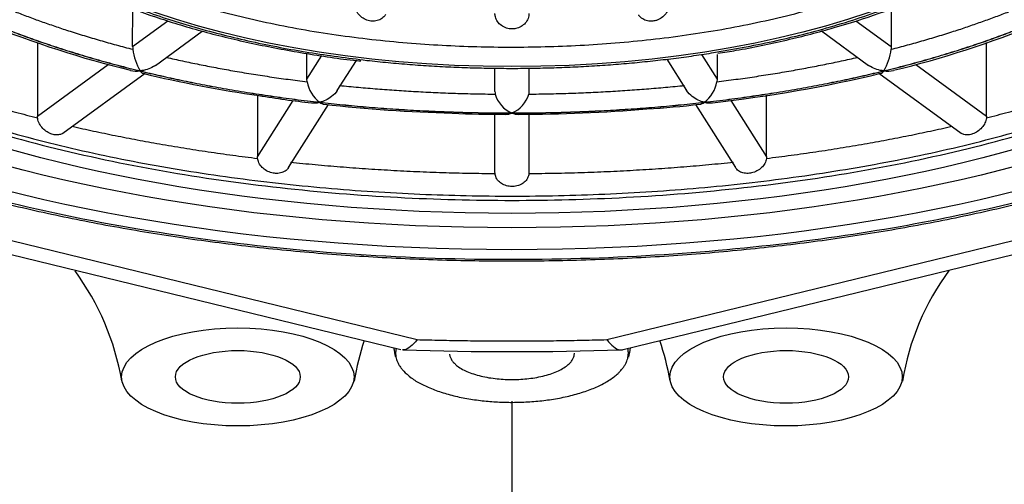
# Model space of a CAD drawing. Units: millimetres. Extents: x 6 to 291, y 5 to 413.
# Drawn here: x 225 to 227, y 251 to 252 of the extents above; entities that cross this region are included whole.
import ezdxf

# ---------------------------------------------------------------- set-up
doc = ezdxf.new("R2010")
doc.units = ezdxf.units.MM
doc.layers.add('Standard', color=7, linetype='Continuous')

msp = doc.modelspace()

# ---------------------------------------------------------------- linework, layer by layer
at = {"layer": 'Standard', "color": 7, "linetype": 'Continuous'}
for p, q in [((224.7863, 252.3215), (224.7867, 252.4053)), ((226.4564, 252.4051), (226.4567, 252.3215)), ((224.7863, 252.3215), (224.864, 252.3784)), ((226.3789, 252.3785), (226.4567, 252.3215)), ((226.303, 252.3559), (226.4065, 252.2801)), ((224.8365, 252.2801), (224.9396, 252.3556)), ((224.5767, 252.3302), (224.5767, 252.1681)), ((226.4567, 252.3215), (226.4563, 252.3155)), ((226.6663, 252.1681), (226.6663, 252.3303)), ((225.1698, 252.2499), (225.1699, 252.3064)), ((225.1698, 252.2499), (225.2025, 252.3016)), ((225.2369, 252.2246), (225.2789, 252.2909)), ((225.9623, 252.2937), (226.0061, 252.2246)), ((226.039, 252.304), (226.0733, 252.2499)), ((226.0732, 252.3037), (226.0733, 252.2499)), ((224.5767, 252.1681), (224.7323, 252.282)), ((225.584, 252.2227), (225.584, 252.2738)), ((225.659, 252.2738), (225.659, 252.2227)), ((226.5108, 252.282), (226.6663, 252.1681)), ((224.6323, 252.1307), (224.8135, 252.2633)), ((225.1703, 252.244), (225.1698, 252.2499)), ((226.0733, 252.2499), (226.0727, 252.244)), ((226.4295, 252.2633), (226.6107, 252.1307)), ((222.9937, 252.2355), (225.3765, 251.6541)), ((223.0763, 252.2461), (225.4124, 251.6761)), ((225.8306, 251.6761), (228.1667, 252.2461)), ((225.8665, 251.6541), (228.2493, 252.2355)), ((225.0613, 252.2142), (225.0613, 252.0788)), ((225.659, 252.2227), (225.6584, 252.2168)), ((226.1818, 252.0788), (226.1818, 252.2142)), ((225.0613, 252.0788), (225.1398, 252.2027)), ((225.1294, 252.055), (225.2173, 252.1936)), ((226.0258, 252.1936), (226.1137, 252.055)), ((226.1033, 252.2026), (226.1818, 252.0788)), ((224.5769, 252.1645), (224.5767, 252.1681)), ((225.584, 252.0456), (225.584, 252.1726)), ((225.659, 252.1725), (225.659, 252.0456)), ((226.6663, 252.1681), (226.6661, 252.1645)), ((225.0615, 252.0752), (225.0613, 252.0788)), ((226.1818, 252.0788), (226.1816, 252.0752)), ((225.5842, 252.0419), (225.584, 252.0456)), ((225.659, 252.0456), (225.6588, 252.0419)), ((225.6215, 251.5402), (225.6215, 248.9932))]:
    msp.add_line(p, q, dxfattribs=at)
for centre, radius, start, end in [((225.3002, 254.4114), 2.2039, 247.719, 256.3923), ((225.9446, 254.4049), 2.1973, 283.6031, 292.3002), ((224.8244, 252.3214), 0.0381, 179.7954, 188.9021), ((224.9033, 252.3287), 0.1173, 186.4352, 211.122), ((226.3397, 252.3287), 0.1174, 328.881, 353.5618), ((225.4269, 254.7993), 2.6108, 256.311, 262.0216), ((225.7116, 255.2981), 3.1202, 276.4624, 283.3865), ((225.2423, 252.2569), 0.0732, 190.2283, 232.5146), ((226.0007, 252.2569), 0.0732, 307.4872, 349.7699), ((225.3815, 254.0777), 1.8908, 260.3472, 263.8903), ((225.6152, 252.2227), 0.0312, 180.0017, 190.958), ((225.6446, 252.2331), 0.0622, 195.1715, 248.1901), ((225.5984, 252.2331), 0.0622, 291.809, 344.8294), ((225.5701, 255.373), 3.199, 263.5028, 268.5635), ((225.6415, 255.4161), 3.2437, 269.8946, 274.8956), ((225.7999, 254.1719), 1.9913, 273.4105, 276.7802), ((225.5954, 254.2449), 2.0726, 267.0826, 270.3368), ((225.4439, 253.424), 4.5283, 197.0355, 272.2475), ((225.7972, 253.4267), 4.531, 267.7784, 342.9386), ((224.1948, 251.4868), 0.5761, 9.8391, 36.2408), ((227.038, 251.4942), 0.564, 143.6004, 170.7674), ((225.8308, 251.4942), 0.564, 161.3936, 170.7674), ((225.4021, 251.4868), 0.5761, 9.8391, 18.9445), ((224.798, 251.5409), 0.5757, 9.6723, 11.7474), ((225.6233, 258.9311), 7.2815, 268.09223, 271.88065), ((226.4363, 251.5474), 0.5653, 168.7023, 170.869)]:
    msp.add_arc(centre, radius, start, end, dxfattribs=at)
for centre, major_axis in [((225.6215, 252.7879), (2.1625, 0)), ((225.6215, 252.7993), (-2.075, 0)), ((225.6215, 252.7993), (-2, 0)), ((225.6215, 252.7993), (-1.2348, 0)), ((225.0179, 251.5939), (0.2558, 0)), ((226.2251, 251.5939), (-0.2558, 0)), ((225.0179, 251.5939), (-0.1375, 0)), ((226.2251, 251.5939), (-0.1375, 0))]:
    msp.add_ellipse(centre, major_axis=major_axis, ratio=0.422618, dxfattribs=at)
for points, weights, knots in [([(228.2096, 252.9692), (228.2096, 253.8871), (226.0707, 254.0464), (223.9317, 254.2057), (223.1893, 253.3431), (222.4469, 252.4805), (224.3282, 252.0218)], [1, 0.766010662212, 1, 0.766010662212, 1, 0.766010662212, 1], [0, 0, 0, 0.333333, 0.333333, 0.666667, 0.666667, 1, 1, 1]), ([(223.409, 252.7879), (223.409, 251.2088), (226.6853, 251.9681), (229.9617, 252.7274), (226.811, 253.5764)], [1, 0.50949871789, 1, 0.50949871789, 1], [0, 0, 0, 0.5, 0.5, 1, 1, 1]), ([(223.6218, 252.8136), (223.6552, 251.9828), (225.6215, 251.9828), (227.5878, 251.9828), (227.6212, 252.8136)], [1, 0.713089950878, 1, 0.713089950878, 1], [0, 0, 0, 0.5, 0.5, 1, 1, 1]), ([(224.4217, 252.8274), (224.4217, 252.3251), (225.6101, 252.3204), (226.7984, 252.3156), (226.8211, 252.8177)], [1, 0.710465540478, 1, 0.710465540478, 1], [0, 0, 0, 0.5, 0.5, 1, 1, 1]), ([(223.6968, 252.5987), (224.1243, 251.992), (225.6221, 251.9922), (227.1199, 251.9924), (227.5466, 252.5992)], [1, 0.801607538472, 1, 0.801607538472, 1], [0, 0, 0, 0.5, 0.5, 1, 1, 1]), ([(225.3664, 251.6566), (225.3407, 251.5435), (225.6092, 251.538), (225.8778, 251.5326), (225.8778, 251.6462)], [1, 0.689938716206, 1, 0.689938716207, 1], [0, 0, 0, 0.5, 0.5, 1, 1, 1]), ([(225.4841, 251.6443), (225.4885, 251.5872), (225.6238, 251.5881), (225.759, 251.589), (225.759, 251.6462)], [1, 0.71284845966, 1, 0.712848459659, 1], [0, 0, 0, 0.5, 0.5, 1, 1, 1])]:
    msp.add_rational_spline(points, weights, degree=2, knots=knots, dxfattribs=at)
for points, weights in [([(226.0609, 252.3074), (227.7581, 252.5782), (226.5488, 253.1497)], [1, 0.565521877333, 1]), ([(224.3775, 252.7993), (224.3775, 252.3949), (225.3022, 252.2912)], [1, 0.792684739679, 1]), ([(224.4635, 252.3778), (224.6159, 252.3134), (224.8026, 252.2678)], [1, 0.991444862451, 1]), ([(224.4638, 252.378), (224.6162, 252.3136), (224.8029, 252.268)], [1, 0.99144486137, 1]), ([(224.5278, 252.3983), (224.6473, 252.3513), (224.7867, 252.3155)], [1, 0.994877657597, 1]), ([(226.4401, 252.268), (226.6268, 252.3136), (226.7792, 252.378)], [1, 0.991444861372, 1]), ([(226.4404, 252.2678), (226.6271, 252.3134), (226.7796, 252.3778)], [1, 0.991444861373, 1]), ([(226.4563, 252.3155), (226.5957, 252.3513), (226.7152, 252.3983)], [1, 0.994877657605, 1]), ([(224.8605, 252.2977), (225.0087, 252.2639), (225.1703, 252.244)], [1, 0.994549944071, 1]), ([(225.3022, 252.2912), (225.6877, 252.2479), (226.0609, 252.3074)], [1, 0.952242307374, 1]), ([(226.0727, 252.244), (226.2343, 252.2639), (226.3826, 252.2977)], [1, 0.994549944088, 1]), ([(224.2342, 252.2742), (224.3917, 252.2116), (224.5769, 252.1645)], [1, 0.994347867388, 1]), ([(226.6661, 252.1645), (226.8514, 252.2116), (227.0089, 252.2742)], [1, 0.994347867383, 1]), ([(224.8026, 252.2678), (224.9894, 252.2223), (225.1976, 252.1987)], [1, 0.991444861379, 1]), ([(224.8029, 252.268), (224.9896, 252.2225), (225.1978, 252.1989)], [1, 0.991444861375, 1]), ([(226.0453, 252.1989), (226.2535, 252.2225), (226.4401, 252.268)], [1, 0.99144486137, 1]), ([(226.0454, 252.1987), (226.2537, 252.2223), (226.4404, 252.2678)], [1, 0.991444861377, 1]), ([(225.2416, 252.2359), (225.4107, 252.2185), (225.5846, 252.2168)], [1, 0.994184290632, 1]), ([(225.6584, 252.2168), (225.8324, 252.2185), (226.0014, 252.2359)], [1, 0.994184290619, 1]), ([(225.1976, 252.1987), (225.4059, 252.1751), (225.6215, 252.1751)], [1, 0.991444861377, 1]), ([(225.1978, 252.1989), (225.406, 252.1753), (225.6215, 252.1753)], [1, 0.991444861381, 1]), ([(225.6215, 252.1753), (225.8371, 252.1753), (226.0453, 252.1989)], [1, 0.991444861371, 1]), ([(225.6215, 252.1751), (225.8371, 252.1751), (226.0454, 252.1987)], [1, 0.991444861379, 1]), ([(224.6532, 252.146), (224.8482, 252.1011), (225.0615, 252.0752)], [1, 0.994046172897, 1]), ([(226.1816, 252.0752), (226.3949, 252.1011), (226.5898, 252.146)], [1, 0.994046172898, 1]), ([(225.1335, 252.067), (225.3555, 252.0437), (225.5842, 252.0419)], [1, 0.993680104181, 1]), ([(225.6588, 252.0419), (225.8875, 252.0437), (226.1095, 252.067)], [1, 0.993680104182, 1]), ([(225.4124, 251.6761), (225.6215, 251.6701), (225.8306, 251.6761)], [1, 0.997672589908, 1]), ([(225.8778, 251.6462), (225.8778, 251.6514), (225.8766, 251.6566)], [1, 0.998848818446, 1])]:
    msp.add_rational_spline(points, weights, degree=2, dxfattribs=at)
for points, knots in [([(223.4056, 252.6521), (223.4062, 252.6502), (223.4139, 252.6262), (223.4412, 252.5765), (223.4864, 252.5087), (223.5445, 252.4419), (223.6135, 252.3773), (223.6934, 252.3151), (223.7835, 252.2558), (223.8834, 252.1996), (223.9924, 252.1468), (224.1099, 252.0977), (224.2354, 252.0525), (224.368, 252.0114), (224.5072, 251.9745), (224.6523, 251.9422), (224.8023, 251.9144), (224.9567, 251.8914), (225.1146, 251.8732), (225.275, 251.86), (225.4373, 251.8518), (225.6006, 251.8486), (225.764, 251.8505), (225.9266, 251.8574), (226.0876, 251.8693), (226.2461, 251.8863), (226.4014, 251.908), (226.5526, 251.9346), (226.6989, 251.9658), (226.8396, 252.0014), (226.9739, 252.0414), (227.1012, 252.0855), (227.2207, 252.1336), (227.332, 252.1854), (227.4342, 252.2407), (227.5271, 252.2993), (227.6099, 252.361), (227.6822, 252.4254), (227.7436, 252.4924), (227.7935, 252.5614), (227.8316, 252.6323), (227.8573, 252.7037), (227.8698, 252.7686), (227.8711, 252.8053), (227.8715, 252.8219)], [0, 0, 0, 0, 0.001746, 0.0257, 0.049896, 0.074321, 0.098913, 0.123602, 0.148331, 0.173062, 0.197776, 0.222468, 0.247137, 0.271784, 0.296412, 0.321025, 0.345624, 0.370212, 0.394792, 0.419365, 0.443934, 0.468501, 0.493066, 0.517633, 0.542201, 0.566773, 0.59135, 0.615936, 0.640531, 0.665138, 0.689761, 0.714401, 0.739062, 0.763748, 0.788461, 0.8132, 0.837963, 0.862737, 0.887486, 0.912158, 0.936677, 0.960971, 0.985006, 1, 1, 1, 1]), ([(224.3812, 252.6962), (224.392, 252.6779), (224.4113, 252.646), (224.4568, 252.5955), (224.5125, 252.5476), (224.5793, 252.502), (224.6558, 252.4597), (224.7414, 252.421), (224.835, 252.3862), (224.9357, 252.3555), (225.043, 252.3291), (225.1546, 252.308), (225.2399, 252.2946), (225.2828, 252.2904), (225.2888, 252.2899)], [0, 0, 0, 0, 0.08331, 0.17232, 0.262554, 0.353404, 0.444402, 0.535295, 0.626031, 0.716612, 0.807061, 0.897403, 0.987664, 1, 1, 1, 1]), ([(226.0747, 252.3069), (226.0895, 252.3092), (226.1384, 252.3166), (226.2272, 252.3355), (226.3321, 252.3624), (226.4312, 252.3942), (226.5228, 252.4299), (226.6062, 252.4694), (226.6805, 252.5126), (226.7453, 252.5591), (226.7989, 252.6084), (226.839, 252.6557), (226.8543, 252.6842), (226.8614, 252.6976)], [0, 0, 0, 0, 0.034548, 0.133888, 0.23332, 0.332873, 0.43258, 0.532475, 0.632585, 0.732911, 0.833376, 0.933613, 1, 1, 1, 1]), ([(225.3429, 252.3918), (225.3419, 252.3902), (225.3408, 252.3887), (225.3395, 252.3873), (225.3369, 252.3846), (225.3338, 252.3823), (225.3303, 252.3807), (225.3269, 252.379), (225.323, 252.378), (225.319, 252.3775), (225.3164, 252.3773), (225.3137, 252.3773), (225.3111, 252.3776), (225.307, 252.3781), (225.3029, 252.3792), (225.2991, 252.3809), (225.2953, 252.3826), (225.2917, 252.385), (225.2885, 252.3877), (225.2854, 252.3905), (225.2826, 252.3938), (225.2805, 252.3973), (225.2784, 252.4008), (225.2768, 252.4046), (225.2759, 252.4084), (225.2754, 252.411), (225.2751, 252.4135), (225.2751, 252.416)], [0, 0, 0, 0, 0.063774, 0.063774, 0.063774, 0.191951, 0.191951, 0.191951, 0.320141, 0.320141, 0.320141, 0.403759, 0.403759, 0.403759, 0.531843, 0.531843, 0.531843, 0.659924, 0.659924, 0.659924, 0.788063, 0.788063, 0.788063, 0.916259, 0.916259, 0.916259, 1, 1, 1, 1]), ([(225.968, 252.416), (225.968, 252.4122), (225.9673, 252.4083), (225.966, 252.4045), (225.9646, 252.4007), (225.9626, 252.397), (225.9601, 252.3938), (225.9576, 252.3905), (225.9545, 252.3875), (225.9511, 252.385), (225.9477, 252.3826), (225.9438, 252.3806), (225.9399, 252.3793), (225.9373, 252.3785), (225.9346, 252.3779), (225.932, 252.3776), (225.9279, 252.3771), (225.9238, 252.3773), (225.92, 252.3782), (225.9161, 252.379), (225.9125, 252.3806), (225.9093, 252.3826), (225.9061, 252.3847), (225.9033, 252.3873), (225.9011, 252.3903), (225.9008, 252.3908), (225.9005, 252.3912), (225.9001, 252.3917)], [0, 0, 0, 0, 0.128107, 0.128107, 0.128107, 0.25621, 0.25621, 0.25621, 0.384363, 0.384363, 0.384363, 0.512529, 0.512529, 0.512529, 0.596131, 0.596131, 0.596131, 0.724192, 0.724192, 0.724192, 0.852248, 0.852248, 0.852248, 0.980363, 0.980363, 0.980363, 1, 1, 1, 1]), ([(225.659, 252.3947), (225.659, 252.3909), (225.6583, 252.387), (225.6569, 252.3834), (225.6555, 252.3798), (225.6534, 252.3763), (225.6508, 252.3733), (225.6482, 252.3703), (225.645, 252.3676), (225.6414, 252.3656), (225.6378, 252.3635), (225.6338, 252.362), (225.6297, 252.3612), (225.6271, 252.3606), (225.6243, 252.3603), (225.6215, 252.3603), (225.6173, 252.3603), (225.6131, 252.361), (225.6091, 252.3623), (225.6052, 252.3636), (225.6014, 252.3655), (225.5981, 252.3679), (225.5948, 252.3703), (225.592, 252.3733), (225.5897, 252.3765), (225.5875, 252.3798), (225.5859, 252.3834), (225.5849, 252.3872), (225.5843, 252.3896), (225.584, 252.3922), (225.584, 252.3947)], [0, 0, 0, 0, 0.107449, 0.107449, 0.107449, 0.214894, 0.214894, 0.214894, 0.322382, 0.322382, 0.322382, 0.429879, 0.429879, 0.429879, 0.5, 0.5, 0.5, 0.60741, 0.60741, 0.60741, 0.714817, 0.714817, 0.714817, 0.822272, 0.822272, 0.822272, 0.929776, 0.929776, 0.929776, 1, 1, 1, 1]), ([(224.8365, 252.2801), (224.8351, 252.2791), (224.8337, 252.2782), (224.8233, 252.272), (224.813, 252.269), (224.8029, 252.268)], [0, 0, 0, 0, 0.139072, 0.139072, 1, 1, 1, 1]), ([(226.4401, 252.268), (226.43, 252.269), (226.4198, 252.272), (226.4094, 252.2782), (226.4079, 252.2791), (226.4065, 252.2801)], [0, 0, 0, 0, 0.860055, 0.860055, 1, 1, 1, 1]), ([(225.2369, 252.2247), (225.2337, 252.2196), (225.2292, 252.215), (225.2163, 252.205), (225.207, 252.2009), (225.1978, 252.1989)], [0, 0, 0, 0, 0.369587, 0.369587, 1, 1, 1, 1]), ([(226.0453, 252.1989), (226.036, 252.2009), (226.0268, 252.205), (226.0138, 252.215), (226.0093, 252.2196), (226.0061, 252.2247)], [0, 0, 0, 0, 0.630598, 0.630598, 1, 1, 1, 1]), ([(224.6324, 252.1307), (224.6303, 252.1292), (224.628, 252.1281), (224.6255, 252.1275), (224.6224, 252.1267), (224.619, 252.1266), (224.6154, 252.127), (224.614, 252.1272), (224.6127, 252.1274), (224.6113, 252.1278), (224.6077, 252.1286), (224.604, 252.1301), (224.6005, 252.132), (224.597, 252.1339), (224.5935, 252.1364), (224.5905, 252.1391), (224.5874, 252.142), (224.5846, 252.1453), (224.5824, 252.1488), (224.5802, 252.1523), (224.5785, 252.1562), (224.5776, 252.1601), (224.5773, 252.1615), (224.577, 252.163), (224.5769, 252.1645)], [0, 0, 0, 0, 0.128512, 0.128512, 0.128512, 0.282323, 0.282323, 0.282323, 0.339074, 0.339074, 0.339074, 0.488392, 0.488392, 0.488392, 0.6375, 0.6375, 0.6375, 0.789712, 0.789712, 0.789712, 0.943548, 0.943548, 0.943548, 1, 1, 1, 1]), ([(226.6661, 252.1645), (226.6658, 252.1606), (226.6647, 252.1568), (226.663, 252.1532), (226.6613, 252.1495), (226.659, 252.1461), (226.6563, 252.143), (226.6536, 252.1398), (226.6503, 252.137), (226.6469, 252.1346), (226.6434, 252.1323), (226.6396, 252.1303), (226.6359, 252.129), (226.6345, 252.1285), (226.6331, 252.1281), (226.6317, 252.1278), (226.6282, 252.1269), (226.6246, 252.1266), (226.6214, 252.1269), (226.6182, 252.1271), (226.6152, 252.128), (226.6127, 252.1294), (226.612, 252.1298), (226.6113, 252.1302), (226.6107, 252.1307)], [0, 0, 0, 0, 0.149216, 0.149216, 0.149216, 0.298203, 0.298203, 0.298203, 0.450501, 0.450501, 0.450501, 0.604362, 0.604362, 0.604362, 0.661131, 0.661131, 0.661131, 0.810497, 0.810497, 0.810497, 0.959654, 0.959654, 0.959654, 1, 1, 1, 1]), ([(225.1294, 252.055), (225.1279, 252.0527), (225.1261, 252.0506), (225.124, 252.0489), (225.1214, 252.0467), (225.1182, 252.045), (225.1147, 252.0439), (225.1111, 252.0427), (225.1072, 252.0422), (225.1032, 252.0422), (225.1017, 252.0422), (225.1001, 252.0423), (225.0986, 252.0425), (225.0946, 252.0429), (225.0905, 252.0439), (225.0867, 252.0454), (225.0828, 252.0469), (225.0791, 252.049), (225.0759, 252.0514), (225.0726, 252.0539), (225.0696, 252.0569), (225.0673, 252.0601), (225.065, 252.0634), (225.0633, 252.0671), (225.0623, 252.0709), (225.0619, 252.0723), (225.0616, 252.0737), (225.0615, 252.0752)], [0, 0, 0, 0, 0.1034891, 0.1034891, 0.1034891, 0.2368175, 0.2368175, 0.2368175, 0.3715138, 0.3715138, 0.3715138, 0.4212115, 0.4212115, 0.4212115, 0.5519728, 0.5519728, 0.5519728, 0.6825502, 0.6825502, 0.6825502, 0.8158462, 0.8158462, 0.8158462, 0.9505638, 0.9505638, 0.9505638, 1, 1, 1, 1]), ([(226.1816, 252.0752), (226.1811, 252.0714), (226.18, 252.0677), (226.1782, 252.0642), (226.1764, 252.0608), (226.174, 252.0576), (226.1711, 252.0548), (226.1682, 252.052), (226.1647, 252.0495), (226.161, 252.0476), (226.1573, 252.0456), (226.1532, 252.0441), (226.1491, 252.0432), (226.1475, 252.0429), (226.146, 252.0426), (226.1444, 252.0425), (226.1405, 252.042), (226.1365, 252.0421), (226.1328, 252.0428), (226.1291, 252.0434), (226.1257, 252.0446), (226.1227, 252.0464), (226.1196, 252.0481), (226.117, 252.0505), (226.1149, 252.0532), (226.1145, 252.0538), (226.1141, 252.0543), (226.1137, 252.0549)], [0, 0, 0, 0, 0.130662, 0.130662, 0.130662, 0.261123, 0.261123, 0.261123, 0.394485, 0.394485, 0.394485, 0.529214, 0.529214, 0.529214, 0.578924, 0.578924, 0.578924, 0.709718, 0.709718, 0.709718, 0.840328, 0.840328, 0.840328, 0.973657, 0.973657, 0.973657, 1, 1, 1, 1]), ([(225.6588, 252.0419), (225.6584, 252.0382), (225.6572, 252.0346), (225.6555, 252.0314), (225.6537, 252.0281), (225.6514, 252.0252), (225.6485, 252.0227), (225.6456, 252.0202), (225.6422, 252.0181), (225.6384, 252.0166), (225.6347, 252.0151), (225.6305, 252.014), (225.6263, 252.0136), (225.6247, 252.0135), (225.6231, 252.0134), (225.6215, 252.0134), (225.6174, 252.0134), (225.6132, 252.0139), (225.6093, 252.015), (225.6054, 252.0161), (225.6017, 252.0177), (225.5985, 252.0198), (225.5952, 252.0219), (225.5923, 252.0245), (225.59, 252.0275), (225.5877, 252.0306), (225.586, 252.0341), (225.585, 252.0377), (225.5847, 252.0391), (225.5844, 252.0405), (225.5842, 252.0419)], [0, 0, 0, 0, 0.112848, 0.112848, 0.112848, 0.225523, 0.225523, 0.225523, 0.340703, 0.340703, 0.340703, 0.457064, 0.457064, 0.457064, 0.499997, 0.499997, 0.499997, 0.612959, 0.612959, 0.612959, 0.725762, 0.725762, 0.725762, 0.840913, 0.840913, 0.840913, 0.957293, 0.957293, 0.957293, 1, 1, 1, 1]), ([(225.4124, 251.6761), (225.4029, 251.6629), (225.3931, 251.6552), (225.383, 251.6536), (225.3818, 251.6535), (225.3806, 251.6536)], [0, 0, 0, 0, 0.881155, 0.881155, 1, 1, 1, 1]), ([(225.8306, 251.6761), (225.8401, 251.6629), (225.8499, 251.6552), (225.8614, 251.6534), (225.8639, 251.6535), (225.8664, 251.6541)], [0, 0, 0, 0, 0.777482, 0.777482, 1, 1, 1, 1])]:
    msp.add_open_spline(points, degree=3, knots=knots, dxfattribs=at)
for points in [[(224.7816, 252.2691), (224.7883, 252.2675), (224.7955, 252.2672), (224.8026, 252.2678)], [(226.4404, 252.2678), (226.4476, 252.2672), (226.4548, 252.2675), (226.4615, 252.2691)], [(224.8026, 252.2678), (224.8048, 252.2649), (224.807, 252.263), (224.8092, 252.2624)], [(226.4338, 252.2624), (226.436, 252.263), (226.4382, 252.2649), (226.4404, 252.2678)], [(225.1802, 252.1975), (225.1858, 252.1969), (225.1918, 252.1974), (225.1976, 252.1987)], [(225.1976, 252.1987), (225.2012, 252.1963), (225.2048, 252.1948), (225.2082, 252.1944)], [(226.0348, 252.1944), (226.0383, 252.1948), (226.0418, 252.1963), (226.0454, 252.1987)], [(226.0454, 252.1987), (226.0513, 252.1974), (226.0572, 252.1969), (226.0629, 252.1975)], [(225.6074, 252.1722), (225.612, 252.1722), (225.6168, 252.1733), (225.6215, 252.1751)], [(225.6215, 252.1751), (225.6263, 252.1733), (225.631, 252.1722), (225.6356, 252.1722)]]:
    msp.add_open_spline(points, degree=3, dxfattribs=at)

doc.saveas('drawing.dxf')
